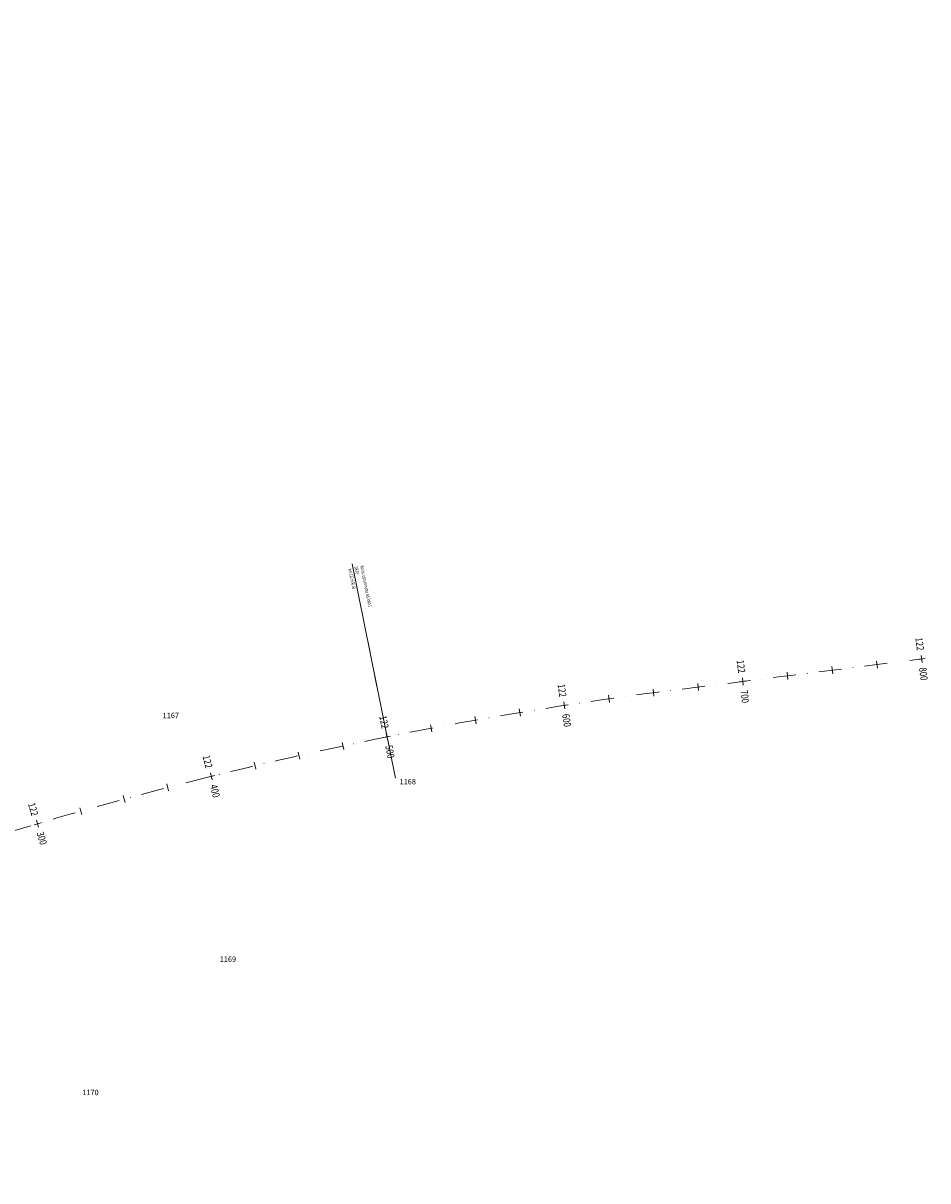
# Model space of a CAD drawing. Units: metres. Extents: x 7376244 to 7392482, y 5592945 to 5595781.
# Drawn here: x 7391980 to 7392482, y 5594391 to 5595034 of the extents above; entities that cross this region are included whole.
import ezdxf

# ---------------------------------------------------------------- set-up
doc = ezdxf.new("R2010")
doc.units = ezdxf.units.M
doc.header["$MEASUREMENT"] = 0
doc.linetypes.add('DASHDOT', pattern=[25.4, 12.7, -6.35, 0, -6.35])
for name, color, linetype, lineweight in [('_DK78_opis_KP', 7, 'Continuous', 0), ('_DK78_os', 1, 'DASHDOT', 0), ('_DK78_os_km', 1, 'Continuous', 0)]:
    doc.layers.add(name, color=color, linetype=linetype, lineweight=lineweight)
doc.styles.add('simplex 0.60', font='simplex.shx', dxfattribs={"width": 0.6})
doc.styles.add('simplex 0.80', font='simplex.shx', dxfattribs={"width": 0.8})
doc.styles.add('Style-Arial', font='arial.ttf')

# ---------------------------------------------------------------- blocks, each defined once
blk = doc.blocks.new('*U4')
at = {"layer": '_DK78_os_km', "color": 1, "linetype": 'Continuous', "lineweight": 0}
for p, q in [((7392453.704143, 5594679.969855), (7392454.20345, 5594676.001141)), ((7392404.095215, 5594673.728517), (7392404.594522, 5594669.759803)), ((7392428.899679, 5594676.849186), (7392429.398986, 5594672.880472)), ((7392354.486288, 5594667.487179), (7392354.985595, 5594663.518465)), ((7392304.882784, 5594660.955894), (7392305.446251, 5594656.99578)), ((7392329.675493, 5594664.339934), (7392330.193923, 5594660.373672)), ((7392230.757766, 5594649.116642), (7392231.455883, 5594645.178034)), ((7392255.420727, 5594653.343757), (7392256.074043, 5594649.397471)), ((7392206.144432, 5594644.609545), (7392206.88726, 5594640.679124)), ((7392157.07935, 5594634.757769), (7392157.911307, 5594630.845244)), ((7392132.633939, 5594629.414362), (7392133.510301, 5594625.511544)), ((7392108.250825, 5594623.793517), (7392109.17148, 5594619.90091)), ((7392059.684075, 5594611.722454), (7392060.692953, 5594607.851774)), ((7392035.506711, 5594605.273794), (7392036.559508, 5594601.414828)), ((7392011.404187, 5594598.550813), (7392012.500767, 5594594.70406))]:
    blk.add_line(p, q, dxfattribs=at)
blk = doc.blocks.new('*U5')
at = {"layer": '_DK78_os_km', "color": 1, "linetype": 'Continuous', "lineweight": 0}
for p, q in [((7392476.773903, 5594680.856513), (7392480.742617, 5594681.35582)), ((7392479.007914, 5594679.121809), (7392478.508607, 5594683.090524)), ((7392377.556048, 5594668.373838), (7392381.524762, 5594668.873145)), ((7392379.790058, 5594666.639134), (7392379.290751, 5594670.607848)), ((7392278.457617, 5594655.009401), (7392282.411073, 5594655.617832)), ((7392280.738561, 5594653.336889), (7392280.13013, 5594657.290345)), ((7392180.016761, 5594637.468463), (7392183.938487, 5594638.255906)), ((7392182.371346, 5594635.901322), (7392181.583903, 5594639.823048)), ((7392082.474624, 5594615.472599), (7392086.356519, 5594616.437428)), ((7392084.897986, 5594614.014066), (7392083.933157, 5594617.895961)), ((7391986.032704, 5594589.067247), (7391989.866748, 5594590.207469)), ((7391988.519836, 5594587.720336), (7391987.379615, 5594591.55438))]:
    blk.add_line(p, q, dxfattribs=at)
at = {"layer": '_DK78_os_km', "linetype": 'Continuous', "lineweight": 0, "char_height": 4, "style": 'simplex 0.80'}
for s, insert, attachment_point, rotation in [('\\H1x;\\W0.8;\\C256;122', (7392478.165333, 5594685.819015), 6, 277.170761946), ('\\H1x;\\W0.8;\\C256;122', (7392378.947478, 5594673.336339), 6, 277.170761946), ('\\H1x;\\W0.8;\\C256;800', (7392479.351187, 5594676.393318), 4, 277.170761946), ('\\H1x;\\W0.8;\\C256;122', (7392279.711833, 5594660.008345), 6, 278.749106998), ('\\H1x;\\W0.8;\\C256;700', (7392380.133332, 5594663.910643), 4, 277.170761946), ('\\H1x;\\W0.8;\\C256;122', (7392181.042536, 5594642.519234), 6, 281.353463188), ('\\H1x;\\W0.8;\\C256;600', (7392281.156857, 5594650.618888), 4, 278.749106998), ('\\H1x;\\W0.8;\\C256;500', (7392182.912713, 5594633.205135), 4, 281.353463188), ('\\H1x;\\W0.8;\\C256;122', (7392083.269837, 5594620.564763), 6, 283.95778514), ('\\H1x;\\W0.8;\\C256;400', (7392085.561305, 5594611.345264), 4, 283.95778514), ('\\H1x;\\W0.8;\\C256;122', (7391986.595713, 5594594.190286), 6, 286.562138868), ('\\H1x;\\W0.8;\\C256;300', (7391989.303738, 5594585.08443), 4, 286.562138868)]:
    blk.add_mtext(s, dxfattribs=dict(at, insert=insert, attachment_point=attachment_point, rotation=rotation))

msp = doc.modelspace()

# ---------------------------------------------------------------- linework, layer by layer
at = {"layer": '_DK78_os', "lineweight": 0, "flags": 128}
msp.add_lwpolyline([(7376472.552183, 5595167.766978, -0.075054), (7376752.589808, 5595271.210847), (7376758.286052, 5595272.372319), (7376763.988741, 5595273.501726), (7376769.697488, 5595274.600103), (7376775.411924, 5595275.668489), (7376781.131697, 5595276.707928), (7376786.856471, 5595277.719466), (7376792.585924, 5595278.704154), (7376798.319752, 5595279.663045), (7376804.057662, 5595280.597196), (7376809.799378, 5595281.507666), (7376815.544636, 5595282.395518), (7376821.293183, 5595283.261816), (7376827.044781, 5595284.107625), (7376832.799202, 5595284.934015), (7376838.556228, 5595285.742055), (7376844.315653, 5595286.532818), (7376850.07728, 5595287.307377), (7376855.84092, 5595288.066807), (7376861.606396, 5595288.812183), (7376867.373534, 5595289.544582), (7376873.142171, 5595290.265084), (7376878.912149, 5595290.974766), (7376884.683317, 5595291.674709), (7376890.455529, 5595292.365993), (7376896.228643, 5595293.049699), (7376902.002523, 5595293.726909), (7376907.777035, 5595294.398704), (7376913.55205, 5595295.066168), (7376919.32744, 5595295.730383), (7376925.103078, 5595296.392432), (7376930.87884, 5595297.053397), (7377055.199966, 5595311.276495), (7377058.404797, 5595311.643218), (7377061.60958, 5595312.010358), (7377064.814268, 5595312.378331), (7377068.018812, 5595312.747555), (7377071.223163, 5595313.118445), (7377074.427273, 5595313.49142), (7377077.63109, 5595313.866895), (7377080.834564, 5595314.245288), (7377084.037643, 5595314.627013), (7377087.240273, 5595315.012488), (7377090.442398, 5595315.402128), (7377093.643963, 5595315.796349), (7377096.844908, 5595316.195567), (7377100.045174, 5595316.600196), (7377103.244697, 5595317.010653), (7377106.443414, 5595317.427351), (7377109.641256, 5595317.850706), (7377112.838154, 5595318.28113), (7377116.034036, 5595318.719038), (7377119.228825, 5595319.164843), (7377122.422444, 5595319.618957), (7377125.614811, 5595320.081792), (7377128.80584, 5595320.553761), (7377131.995443, 5595321.035274), (7377135.183526, 5595321.526742), (7377138.369995, 5595322.028574), (7377141.554749, 5595322.541179), (7377144.737682, 5595323.064965), (7377147.918686, 5595323.60034), (7377151.097649, 5595324.147711), (7377154.274451, 5595324.707481, 0.073711), (7377376.700103, 5595399.298026), (7377379.572096, 5595400.766722), (7377382.438337, 5595402.246613), (7377385.298975, 5595403.737306), (7377388.154166, 5595405.238407), (7377391.004067, 5595406.749526), (7377393.848842, 5595408.270275), (7377396.688656, 5595409.800266), (7377399.523681, 5595411.339114), (7377402.354089, 5595412.886437), (7377405.180059, 5595414.441853), (7377408.001769, 5595416.004983), (7377410.819403, 5595417.575447), (7377413.633148, 5595419.15287), (7377416.443192, 5595420.736877), (7377419.249727, 5595422.327093), (7377422.052946, 5595423.923146), (7377424.853046, 5595425.524666), (7377427.650225, 5595427.131282), (7377430.444683, 5595428.742626), (7377433.236623, 5595430.358329), (7377436.026249, 5595431.978025), (7377438.813765, 5595433.601349), (7377441.599379, 5595435.227935), (7377444.383299, 5595436.857418), (7377447.165735, 5595438.489435), (7377449.946896, 5595440.123624), (7377452.726993, 5595441.75962), (7377455.506239, 5595443.397063), (7377458.284846, 5595445.035591), (7377461.063026, 5595446.674841), (7377463.840994, 5595448.314453), (7377511.878289, 5595476.668423), (7377515.582311, 5595478.854623), (7377519.286586, 5595481.040394), (7377522.991366, 5595483.225309), (7377526.696904, 5595485.408938), (7377530.403451, 5595487.590854), (7377534.111259, 5595489.770626), (7377537.820579, 5595491.947825), (7377541.531659, 5595494.122022), (7377545.244748, 5595496.292785), (7377548.960095, 5595498.459684), (7377552.677944, 5595500.622285), (7377556.398541, 5595502.780155), (7377560.122127, 5595504.932862), (7377563.848946, 5595507.079969), (7377567.579235, 5595509.221041), (7377571.313231, 5595511.355641), (7377575.05117, 5595513.483329), (7377578.793284, 5595515.603665), (7377582.539802, 5595517.716209), (7377586.290952, 5595519.820518), (7377590.046957, 5595521.916147), (7377593.80804, 5595524.00265), (7377597.574418, 5595526.079579), (7377601.346306, 5595528.146485), (7377605.123914, 5595530.202917), (7377608.907451, 5595532.248421), (7377612.697119, 5595534.282541), (7377616.493119, 5595536.304822), (7377620.295646, 5595538.314802), (7377624.104891, 5595540.312022), (7377627.92104, 5595542.296016, -0.192826), (7378516.137191, 5595628.443835), (7378520.26348, 5595627.230176), (7378524.385534, 5595626.00221), (7378528.503448, 5595624.760431), (7378532.61732, 5595623.505327), (7378536.727255, 5595622.237386), (7378540.833359, 5595620.957097), (7378544.935746, 5595619.664943), (7378549.034531, 5595618.361412), (7378553.129836, 5595617.046984), (7378557.221784, 5595615.722145), (7378561.310503, 5595614.387373), (7378565.396125, 5595613.043151), (7378569.478784, 5595611.689956), (7378573.558618, 5595610.328268), (7378577.635768, 5595608.958563), (7378581.710377, 5595607.581318), (7378585.782592, 5595606.197009), (7378589.852561, 5595604.806109), (7378593.920434, 5595603.409094), (7378597.986365, 5595602.006436), (7378602.050509, 5595600.598608), (7378606.113023, 5595599.186083), (7378610.174065, 5595597.76933), (7378614.233794, 5595596.348822), (7378618.292373, 5595594.925028), (7378622.349962, 5595593.49842), (7378626.406727, 5595592.069465), (7378630.46283, 5595590.638635), (7378634.518437, 5595589.206398), (7378638.573712, 5595587.773223), (7378642.628822, 5595586.33958), (7378743.706949, 5595550.602223), (7378747.432583, 5595549.28507), (7378751.158386, 5595547.968392), (7378754.884524, 5595546.652664), (7378758.611165, 5595545.338362), (7378762.338475, 5595544.025959), (7378766.066622, 5595542.715932), (7378769.795769, 5595541.408758), (7378773.52608, 5595540.104911), (7378777.25772, 5595538.804869), (7378780.990849, 5595537.509109), (7378784.725626, 5595536.218108), (7378788.462209, 5595534.932346), (7378792.200755, 5595533.652301), (7378795.941417, 5595532.378453), (7378799.684347, 5595531.111283), (7378803.429692, 5595529.851271), (7378807.177599, 5595528.598902), (7378810.928211, 5595527.354657), (7378814.681668, 5595526.11902), (7378818.438107, 5595524.892479), (7378822.197661, 5595523.675518), (7378825.960458, 5595522.468625), (7378829.726625, 5595521.27229), (7378833.496283, 5595520.087001), (7378837.26955, 5595518.913251), (7378841.046538, 5595517.751531), (7378844.827355, 5595516.602335), (7378848.612105, 5595515.466159), (7378852.400886, 5595514.343498), (7378856.193791, 5595513.234851), (7378859.990908, 5595512.140717, 0.058557), (7379090.375417, 5595474.579639), (7379094.323429, 5595474.411035), (7379098.272057, 5595474.25753), (7379102.221225, 5595474.118622), (7379106.170865, 5595473.993811), (7379110.12091, 5595473.882594), (7379114.071303, 5595473.784469), (7379118.021988, 5595473.698933), (7379121.972917, 5595473.625485), (7379125.924044, 5595473.56362), (7379129.87533, 5595473.512835), (7379133.826737, 5595473.472629), (7379137.778234, 5595473.442496), (7379141.729792, 5595473.421933), (7379145.681388, 5595473.410437), (7379149.632999, 5595473.407505), (7379153.584608, 5595473.412632), (7379157.5362, 5595473.425315), (7379161.487763, 5595473.445049), (7379165.439288, 5595473.471332), (7379169.390768, 5595473.50366), (7379173.3422, 5595473.541528), (7379177.293579, 5595473.584433), (7379181.244907, 5595473.631871), (7379185.196185, 5595473.683338), (7379189.147415, 5595473.738332), (7379193.098602, 5595473.796347), (7379197.049751, 5595473.85688), (7379201.000869, 5595473.919429), (7379204.951962, 5595473.983488), (7379208.90304, 5595474.048554), (7379212.854108, 5595474.114124), (7379970.712887, 5595486.707298), (7379976.08849, 5595486.79652), (7379981.464104, 5595486.88512), (7379986.839739, 5595486.972477), (7379992.215403, 5595487.05797), (7379997.591106, 5595487.140976), (7380002.966856, 5595487.220874), (7380008.342661, 5595487.297044), (7380013.718525, 5595487.368862), (7380019.094453, 5595487.435708), (7380024.470448, 5595487.49696), (7380029.84651, 5595487.551996), (7380035.222638, 5595487.600194), (7380040.598827, 5595487.640933), (7380045.975071, 5595487.673592), (7380051.351362, 5595487.697548), (7380056.727685, 5595487.71218), (7380062.104026, 5595487.716866), (7380067.480366, 5595487.710985), (7380072.856682, 5595487.693915), (7380078.232947, 5595487.665034), (7380083.609132, 5595487.623721), (7380088.985199, 5595487.569354), (7380094.361111, 5595487.501314), (7380099.736823, 5595487.418977), (7380105.112286, 5595487.321724), (7380110.487445, 5595487.208933), (7380115.86224, 5595487.079984), (7380121.236607, 5595486.934258), (7380126.610473, 5595486.771133), (7380131.983762, 5595486.589991), (7380137.35639, 5595486.390212, -0.093179), (7380677.676754, 5595362.859682), (7380682.602446, 5595360.705012), (7380687.520635, 5595358.533269), (7380692.431514, 5595356.345048), (7380697.335284, 5595354.140939), (7380702.23215, 5595351.921534), (7380707.122321, 5595349.687417), (7380712.006015, 5595347.439175), (7380716.883451, 5595345.17739), (7380721.754856, 5595342.902642), (7380726.620458, 5595340.61551), (7380731.480494, 5595338.316572), (7380736.3352, 5595336.006401), (7380741.18482, 5595333.68557), (7380746.029599, 5595331.354652), (7380750.869788, 5595329.014216), (7380755.705638, 5595326.66483), (7380760.537407, 5595324.30706), (7380765.365354, 5595321.941473), (7380770.189739, 5595319.568631), (7380775.010827, 5595317.189098), (7380779.828886, 5595314.803435), (7380784.644183, 5595312.412203), (7380789.456989, 5595310.015962), (7380794.267576, 5595307.61527), (7380799.076219, 5595305.210686), (7380803.883193, 5595302.802766), (7380808.688774, 5595300.392068), (7380813.493239, 5595297.979147), (7380818.296868, 5595295.56456), (7380823.099938, 5595293.148863), (7380827.902728, 5595290.73261), (7380911.8393, 5595248.502634), (7380916.64209, 5595246.086381), (7380921.44516, 5595243.670684), (7380926.248789, 5595241.256097), (7380931.053254, 5595238.843176), (7380935.858835, 5595236.432478), (7380940.665809, 5595234.024558), (7380945.474452, 5595231.619973), (7380950.28504, 5595229.219282), (7380955.097846, 5595226.82304), (7380959.913142, 5595224.431809), (7380964.731201, 5595222.046146), (7380969.552289, 5595219.666613), (7380974.376674, 5595217.293771), (7380979.204621, 5595214.928184), (7380984.03639, 5595212.570414), (7380988.87224, 5595210.221028), (7380993.712429, 5595207.880592), (7380998.557208, 5595205.549673), (7381003.406828, 5595203.228843), (7381008.261534, 5595200.918672), (7381013.12157, 5595198.619734), (7381017.987172, 5595196.332602), (7381022.858577, 5595194.057854), (7381027.736013, 5595191.796069), (7381032.619707, 5595189.547827), (7381037.509879, 5595187.31371), (7381042.406744, 5595185.094304), (7381047.310514, 5595182.890196), (7381052.221393, 5595180.701975), (7381057.139582, 5595178.530232), (7381062.065274, 5595176.375562, 0.092709), (7381599.592947, 5595052.956441), (7381604.965193, 5595052.746652), (7381610.338136, 5595052.555498), (7381615.711689, 5595052.382361), (7381621.085774, 5595052.22662), (7381626.46032, 5595052.087657), (7381631.835259, 5595051.964851), (7381637.210532, 5595051.857582), (7381642.586081, 5595051.765229), (7381647.961857, 5595051.687172), (7381653.337814, 5595051.622788), (7381658.713912, 5595051.571458), (7381664.090114, 5595051.53256), (7381669.466389, 5595051.505472), (7381674.842708, 5595051.489573), (7381680.219049, 5595051.484242), (7381685.59539, 5595051.488856), (7381690.971716, 5595051.502795), (7381696.348012, 5595051.525436), (7381701.724267, 5595051.556158), (7381707.100476, 5595051.594339), (7381712.476631, 5595051.639358), (7381717.85273, 5595051.690592), (7381723.228774, 5595051.747421), (7381728.604763, 5595051.809223), (7381733.9807, 5595051.875375), (7381739.356589, 5595051.945257), (7381744.732438, 5595052.018247), (7381750.108252, 5595052.093723), (7381755.48404, 5595052.171064), (7381760.85981, 5595052.249647), (7381766.23557, 5595052.328853), (7382073.288453, 5595056.858818, -0.06422), (7382632.483398, 5594993.109224), (7382981.586792, 5594907.02009, -0.078372), (7383642.136359, 5594629.144454), (7384723.937765, 5593958.984449, 0.086522), (7385457.07195, 5593664.451168), (7387718.80845, 5593183.806081, 0.201892), (7390500.543141, 5593715.998001), (7391395.72238, 5594312.084211, -0.116094), (7392340.452521, 5594663.705814), (7392478.75826, 5594681.106166)], format="xyb", dxfattribs=at)
at = {"layer": '_DK78_os_km'}
msp.add_line((7392186.593963, 5594614.8713), (7392162.706586, 5594733.838289), dxfattribs=at)
at = {"layer": '_DK78_os_km', "lineweight": 0}
msp.add_line((7392176.377199, 5594665.754141), (7392171.455641, 5594690.26492), dxfattribs=at)

# ---------------------------------------------------------------- block references
for name in ['*U5', '*U4']:
    msp.add_blockref(name, (0, 0), dxfattribs=at)

# ---------------------------------------------------------------- texts
at = {"layer": '_DK78_opis_KP', "color": 3, "linetype": 'Continuous', "lineweight": 30, "style": 'Style-Arial'}
for s, p in [('1167', (7392057.403, 5594648.227, 360.485)), ('1168', (7392188.947, 5594611.49, 362.014)), ('1169', (7392089.103, 5594512.969, 358.166)), ('1170', (7392012.782, 5594438.996, 360.158))]:
    msp.add_text(s, height=3, dxfattribs=at).set_placement(p)
at = {"layer": '_DK78_os_km', "lineweight": 0, "char_height": 2, "rotation": 281.353519363, "style": 'simplex 0.60'}
for s, insert, attachment_point in [('\\H1x;\\W0.6;km 122+500.00', (7392162.4444, 5594731.33352), 1), ('\\H1x;\\W0.6;Koniec opracowania odcinka 1\\PDK78', (7392163.816615, 5594732.119029), 7)]:
    msp.add_mtext(s, dxfattribs=dict(at, insert=insert, attachment_point=attachment_point))

doc.saveas('drawing.dxf')
